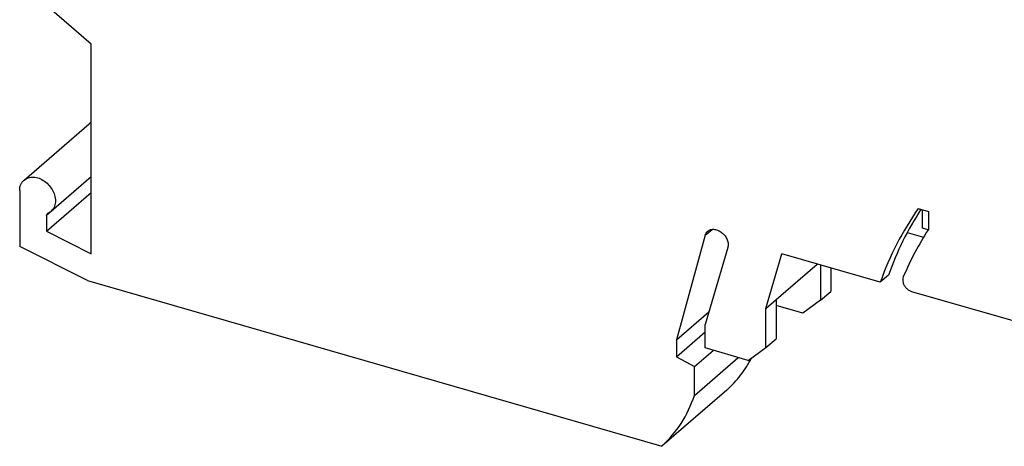
# Model space of a CAD drawing. Units: millimetres. Extents: x -458 to -38, y -314 to -17.
# Drawn here: x -159 to -111, y -269 to -248 of the extents above; entities that cross this region are included whole.
import ezdxf

# ---------------------------------------------------------------- set-up
doc = ezdxf.new("R2010")
doc.units = ezdxf.units.MM
doc.layers.add('1', color=7, linetype='Continuous')

# ---------------------------------------------------------------- blocks, each defined once
blk = doc.blocks.new('MINI_ANALOG_PRO-SOCKEL-select__4', base_point=(-159.1238654484847, -277.6362993974345))
at = {"color": 7, "linetype": 'Continuous'}
for p, q in [((-155.6597638333532, -249.0316064557725), (-158.892993266486, -246.2315476304055)), ((-155.6597638333533, -259.1936153871798), (-155.6597638333532, -249.0316064557725)), ((-158.912493715407, -255.6207091486259), (-155.7624937155259, -252.8927291268282)), ((-157.6031863739966, -257.1325670406677), (-155.6597638333533, -255.4495137501958)), ((-159.1238654484846, -256.1266380946454), (-159.1238654484847, -258.8487824317768)), ((-157.8248273428104, -258.0979494068587), (-155.6597638333533, -256.2229494068761)), ((-115.5942803236771, -256.9953683035015), (-115.0951339201661, -257.1394594587187)), ((-115.3755822561665, -257.9505071683102), (-115.3755822561473, -257.0585009975818)), ((-157.8248273428104, -257.3457352454542), (-157.8248273428104, -258.0979494068587)), ((-115.0951339201661, -257.1394594587187), (-115.0951339201661, -258.0147499662454)), ((-115.1043285429408, -258.0288113704999), (-115.3755822561665, -257.9505071683102)), ((-157.8248273428104, -258.0979494068587), (-155.6597638333533, -259.1936153871798)), ((-125.9072747874377, -258.2962165126235), (-127.2974318594687, -263.3597452513906)), ((-116.1202753123571, -258.1569984956047), (-115.3294456222932, -258.3852913628434)), ((-155.8329689141127, -260.4916027548082), (-159.1238654484847, -258.8487824317768)), ((-124.8183065635796, -258.8961943272362), (-125.9117912134163, -262.6272096987945)), ((-122.9673048405503, -261.8384639592889), (-122.1950534482672, -259.20350990141)), ((-117.4365482092494, -260.5771720408345), (-122.1950534482672, -259.20350990141)), ((-122.4673048397083, -261.4054512565824), (-120.4923048406174, -259.6950510849081)), ((-120.3173048397311, -259.7455692337185), (-120.3173048397311, -261.4487525268935)), ((-119.8173048406691, -259.8899068007461), (-119.8173048406691, -261.0157398258168)), ((-117.0365482100801, -260.2307618799988), (-117.4365482092494, -260.5771720408345)), ((-155.8329689141127, -260.4916027548082), (-128.0050988176329, -268.5248169004562)), ((-122.9673048405503, -261.8384639592889), (-122.4673048397083, -261.4054512565824)), ((-122.4673048397083, -261.4054512565824), (-122.467304839743, -263.3107071450265)), ((-120.3173048397311, -261.4487525268935), (-119.8173048406691, -261.0157398258168)), ((-115.909552723953, -261.0179776679643), (-102.2692976901416, -264.9555801268331)), ((-122.9673048405503, -263.7437198476146), (-122.9673048405503, -261.8384639592889)), ((-121.1833302435136, -262.0647779306763), (-122.467304839743, -261.6941263912906)), ((-120.3173048397311, -261.4487525268935), (-121.1833302435136, -262.0647779306763)), ((-127.2974318594687, -263.3597452513906), (-125.728184995642, -262.0007376025177)), ((-125.9117912134163, -263.7597452513927), (-125.9117912134163, -262.6272096987945)), ((-127.2974318594687, -264.1824693849856), (-125.9117912134163, -262.9824693849969)), ((-122.9673048405503, -263.7437198476146), (-122.467304839743, -263.3107071450265)), ((-127.2974318594687, -263.3597452513906), (-127.2974318594687, -264.1824693849856)), ((-123.8333302443328, -264.3597452513974), (-125.9117912134163, -263.7597452513927)), ((-123.8333302443328, -264.3597452513974), (-122.9673048405503, -263.7437198476146)), ((-127.2974318594687, -264.1824693849856), (-126.4314064556861, -264.6645201925558)), ((-126.4314064556861, -264.6645201925558), (-125.5179445613595, -263.8734389866858)), ((-126.4314064556861, -266.0585501539741), (-124.3106792011301, -264.2219464770442)), ((-126.4314064556861, -266.0585501539741), (-126.4314064556861, -264.6645201925558)), ((-124.8550988177518, -265.7968368786584), (-128.0050988176329, -268.5248169004562))]:
    blk.add_line(p, q, dxfattribs=at)
at = {"color": 2, "linetype": 'Continuous'}
for p, q in [((-155.6597638333533, -255.4707352454716), (-157.8248273428104, -257.3457352454542)), ((-125.9072747874377, -258.2962165126235), (-125.5770202060016, -258.0102076553858))]:
    blk.add_line(p, q, dxfattribs=at)
at = {"color": 7, "linetype": 'Continuous'}
for points, knots in [([(-155.7624937155259, -252.8927291268282), (-155.7463906131715, -252.8795537234451), (-155.7140988749442, -252.853132959712), (-155.6779074674166, -252.8323715331091), (-155.6597638333532, -252.8219633358035)], [0, 0, 0, 0, 0.0623014758687221, 0.1249338278079204, 0.1249338278079204, 0.1249338278079204, 0.1249338278079204]), ([(-159.1238654484846, -256.1266380946454), (-159.1213813321158, -256.0763973859166), (-159.1165349225999, -255.9783801128616), (-159.0742402886456, -255.8400087012954), (-159.0087316328433, -255.7165155369718), (-158.9443217585595, -255.6523944685028), (-158.912493715407, -255.6207091486259)], [0, 0, 0, 0, 0.1503679861947334, 0.2933609133414269, 0.4305936801310514, 0.5646514904354548, 0.5646514904354548, 0.5646514904354548, 0.5646514904354548]), ([(-158.912493715407, -255.6207091486259), (-158.8458247079494, -255.5763773633611), (-158.7080154194923, -255.4847406205259), (-158.4440300624635, -255.4634979663238), (-158.1725505560175, -255.5250661577437), (-157.9101327674134, -255.6686489565561), (-157.6817602284985, -255.877738339211), (-157.5074400574418, -256.1336384455652), (-157.4028181971665, -256.4138765269233), (-157.3806642777072, -256.6913670104854), (-157.4394012466362, -256.9496100889293), (-157.5497851418056, -257.0729149481592), (-157.6031863739966, -257.1325670406677)], [0, 0, 0, 0, 0.2368742729666444, 0.4896349103104383, 0.7661746698707883, 1.064604138541999, 1.37579364413789, 1.686983149733774, 1.985412618404946, 2.261952377965337, 2.51471301530912, 2.75158728827583, 2.75158728827583, 2.75158728827583, 2.75158728827583]), ([(-157.6031863739966, -257.1325670406677), (-157.6261692581866, -257.1509188975924), (-157.6723755557142, -257.1878146488285), (-157.7258048493883, -257.2131514070635), (-157.7526585591618, -257.2258857203198)], [0, 0, 0, 0, 0.0879086842196045, 0.176737340736924, 0.176737340736924, 0.176737340736924, 0.176737340736924]), ([(-115.5942803236771, -256.9953683035015), (-115.9577776910846, -257.5551017140584), (-116.6927000771464, -258.686776008834), (-117.186822126169, -259.9425247388863), (-117.4365482092494, -260.5771720408345)], [0, 0, 0, 0, 1.996681597990042, 4.036909673881979, 4.036909673881979, 4.036909673881979, 4.036909673881979]), ([(-115.4561302644152, -257.0352487904535), (-115.7637736173296, -257.5394009890523), (-116.385171875971, -258.5577207644986), (-116.8180037767463, -259.6694368588472), (-117.0365482100801, -260.2307618799988)], [0, 0, 0, 0, 1.768026584508468, 3.571176368826499, 3.571176368826499, 3.571176368826499, 3.571176368826499]), ([(-157.8248273428104, -257.3457352454542), (-157.8231885678935, -257.3257606372197), (-157.8200370616237, -257.2873479625046), (-157.7947099893845, -257.2584300424343), (-157.7825529961948, -257.2445494562503)], [0, 0, 0, 0, 0.0583853221650548, 0.112279384778124, 0.112279384778124, 0.112279384778124, 0.112279384778124]), ([(-157.7825529961948, -257.2445494562503), (-157.7779564195181, -257.2408790849941), (-157.7687151513795, -257.2334999481635), (-157.75802930093, -257.2284325828826), (-157.7526585591618, -257.2258857203198)], [0, 0, 0, 0, 0.0175817362269648, 0.0353474669134527, 0.0353474669134527, 0.0353474669134527, 0.0353474669134527]), ([(-125.7872576102908, -258.1011234115774), (-125.7404184621902, -258.0706445111891), (-125.6432051885098, -258.0073864667355), (-125.4566263809944, -258.000190921488), (-125.2678012119066, -258.0538068838557), (-125.0897972595777, -258.1663439897673), (-124.9412765907746, -258.3238014886841), (-124.839180967165, -258.5098843304553), (-124.7868115782992, -258.7077092264064), (-124.808137349678, -258.8353356106323), (-124.8183065635796, -258.8961943272362)], [0, 0, 0, 0, 0.1650283052432585, 0.3425113696393364, 0.5378886418541425, 0.7484613889448988, 0.9659856216297513, 1.180000242368023, 1.381140875192351, 1.564480528662129, 1.564480528662129, 1.564480528662129, 1.564480528662129]), ([(-115.0951339201661, -258.0147499662454), (-115.3230824832877, -258.3817290569197), (-115.782241740677, -259.1209390482452), (-116.1365981456722, -259.9157494065781), (-116.3150351215955, -260.3159779999195)], [0, 0, 0, 0, 1.294375738443975, 2.607275155634427, 2.607275155634427, 2.607275155634427, 2.607275155634427]), ([(-125.9072747874377, -258.2962165126235), (-125.8942589460462, -258.2585175616099), (-125.8687151523437, -258.1845328360053), (-125.8140621575887, -258.1285702392162), (-125.7872576102908, -258.1011234115774)], [0, 0, 0, 0, 0.1180103290865854, 0.2315969716847877, 0.2315969716847877, 0.2315969716847877, 0.2315969716847877]), ([(-116.3150351215955, -260.3159779999195), (-116.3271299982726, -260.358371713587), (-116.3524841363061, -260.4472404752453), (-116.3299594069145, -260.5922162276373), (-116.2703104240137, -260.7338078251307), (-116.1739135638939, -260.859967882946), (-116.0528974580243, -260.9624392919646), (-115.9564883338967, -260.9997926483018), (-115.909552723953, -261.0179776679643)], [0, 0, 0, 0, 0.1309368391128975, 0.2744792411738501, 0.4288533096082278, 0.5886527166031621, 0.7468836373988578, 0.8969975717667944, 0.8969975717667944, 0.8969975717667944, 0.8969975717667944]), ([(-124.8550988177518, -265.7968368786584), (-124.6226730660746, -265.5655944502035), (-124.1541369047118, -265.0994436666635), (-123.8257931647008, -264.5257757312558), (-123.6603302186233, -264.2366860313945)], [0, 0, 0, 0, 0.9787451619621701, 1.973006487873232, 1.973006487873232, 1.973006487873232, 1.973006487873232]), ([(-128.0050988176329, -268.5248169004562), (-127.6671995785375, -268.1714908625133), (-126.9804384893113, -267.4533756489919), (-126.6163543943418, -266.5284136485482), (-126.4314064556861, -266.0585501539741)], [0, 0, 0, 0, 1.451734044305894, 2.950567391631513, 2.950567391631513, 2.950567391631513, 2.950567391631513])]:
    blk.add_open_spline(points, degree=3, knots=knots, dxfattribs=at)
blk = doc.blocks.new('MINI_ANALOG_PRO-PT-select__6', base_point=(-160.0058252840875, -277.6362993974345))
blk.add_blockref('MINI_ANALOG_PRO-SOCKEL-select__4', (-159.1238654484847, -277.6362993974345))
blk = doc.blocks.new('Allg1', base_point=(-110.9999999974112, -219.99999999991))
blk.add_blockref('MINI_ANALOG_PRO-PT-select__6', (-160.0058252840875, -277.6362993974345))
blk = doc.blocks.new('1')
blk.add_blockref('Allg1', (-110.9999999974112, -219.99999999991))

msp = doc.modelspace()

# ---------------------------------------------------------------- block references
at = {"layer": '1'}
msp.add_blockref('1', (0, 0), dxfattribs=at)

doc.saveas('drawing.dxf')
